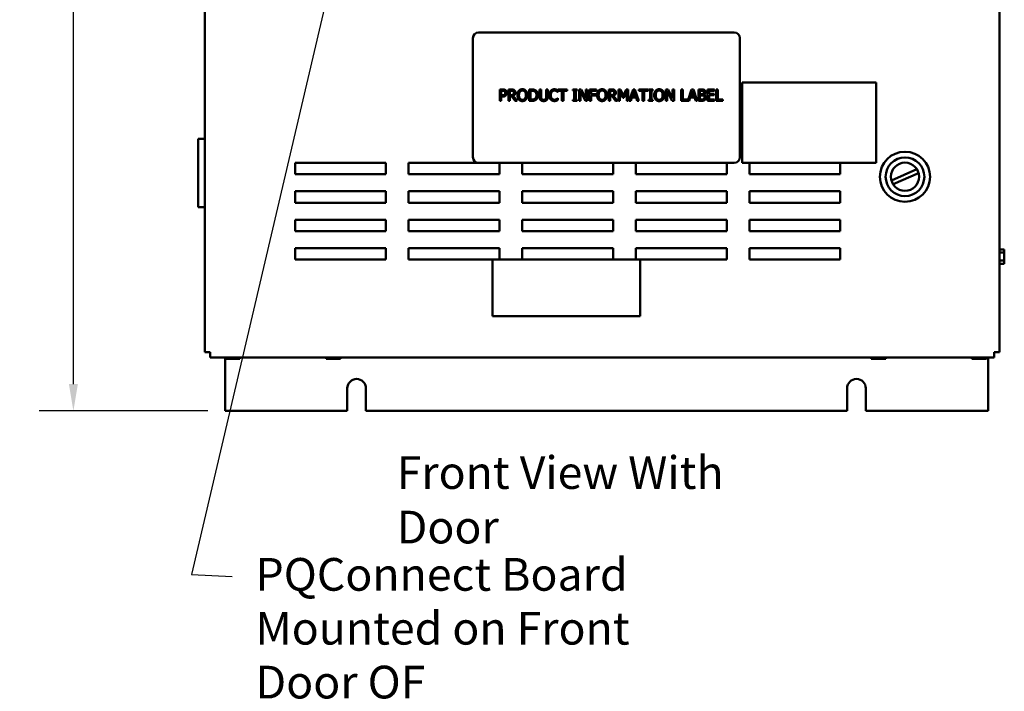
# Model space of a CAD drawing. Units: inches. Extents: x 2 to 86, y 1 to 67.
# Drawn here: x 39.7 to 54.2, y 23.1 to 33 of the extents above; entities that cross this region are included whole.
import ezdxf

# ---------------------------------------------------------------- set-up
doc = ezdxf.new("R2010")
doc.units = ezdxf.units.IN
doc.header["$LTSCALE"] = 4
doc.header["$MEASUREMENT"] = 0
for name, color, linetype, lineweight in [('Dimension (ANSI)', 7, 'Continuous', 25), ('Symbol (ANSI)', 7, 'Continuous', 25), ('Visible (ANSI)', 7, 'Continuous', 50)]:
    doc.layers.add(name, color=color, linetype=linetype, lineweight=lineweight)
doc.styles.add('Note Text (ANSI)', font='tahoma.ttf')
doc.dimstyles.new('Default (ANSI)', dxfattribs={"dimscale": 4, "dimtxt": 0.12, "dimasz": 0.098425, "dimexe": 0.125, "dimexo": 0.0625, "dimgap": 0.031496, "dimtad": 0, "dimtih": 1, "dimtoh": 1, "dimrnd": 1e-08, "dimzin": 0, "dimdsep": 46, "dimtxsty": 'Note Text (ANSI)', "dimcen": 0.09, "dimdle": 0.393701, "dimclrd": 256, "dimclre": 256, "dimclrt": 256, "dimadec": 0, "dimazin": 1, "dimtfac": 1, "dimtofl": 0, "dimtmove": 0, "dimatfit": 3, "dimfxl": 1, "dimtolj": 1, "dimtzin": 4, "dimlwd": -1, "dimlwe": -1, "dimarcsym": 0})
doc.dimstyles.new('Default (ANSI)$7', dxfattribs={"dimscale": 4, "dimtxt": 0.12, "dimasz": 0.098425, "dimexe": 0.125, "dimexo": 0.0625, "dimgap": 0.031496, "dimtad": 0, "dimtih": 1, "dimtoh": 1, "dimrnd": 1e-08, "dimzin": 0, "dimdsep": 46, "dimtxsty": 'Note Text (ANSI)', "dimcen": 0.09, "dimdle": 0.393701, "dimclrd": 256, "dimclre": 256, "dimclrt": 256, "dimadec": 0, "dimazin": 1, "dimtfac": 1, "dimtofl": 0, "dimtmove": 0, "dimatfit": 3, "dimfxl": 1, "dimtolj": 1, "dimtzin": 4, "dimlwd": -1, "dimlwe": -1, "dimarcsym": 0})

# ---------------------------------------------------------------- blocks, each defined once
blk = doc.blocks.new('*D9')
at = {"layer": 'Defpoints', "color": 0, "transparency": 16777216}
for p in [(44.008, 48.335), (40.516, 27.237), (42.741, 27.237)]:
    blk.add_point(p, dxfattribs=at)
at = {"layer": 'Dimension (ANSI)', "transparency": 16777216}
for p, q in [((43.758, 48.335), (40.016, 48.335)), ((40.516, 47.942), (40.516, 38.162)), ((40.516, 27.631), (40.516, 37.41)), ((42.491, 27.237), (40.016, 27.237))]:
    blk.add_line(p, q, dxfattribs=at)
for points in [[(40.451, 47.942), (40.582, 47.942), (40.516, 48.335)], [(40.451, 27.631), (40.582, 27.631), (40.516, 27.237)]]:
    blk.add_solid(points, dxfattribs=at)
at = {"layer": 'Dimension (ANSI)', "transparency": 16777216, "insert": (39.728, 38.036), "char_height": 0.48, "attachment_point": 1, "style": 'Note Text (ANSI)'}
blk.add_mtext('\\A1;31.65', dxfattribs=at)

msp = doc.modelspace()

# ---------------------------------------------------------------- linework, layer by layer
at = {"layer": 'Visible (ANSI)'}
for p, q in [((42.4449, 46.9141), (42.4449, 28.1008)), ((54.1049, 28.1008), (54.1049, 46.9141)), ((50.2109, 32.7941), (46.4609, 32.7941)), ((46.3776, 32.7108), (46.3776, 30.9608)), ((50.2943, 30.9608), (50.2943, 32.7108)), ((46.7712, 31.9555), (46.813, 31.9555)), ((46.7712, 31.7889), (46.7712, 31.9555)), ((46.8117, 31.9364), (46.7933, 31.9364)), ((46.7933, 31.9364), (46.7933, 31.8699)), ((46.8976, 31.9555), (46.9405, 31.9555)), ((46.8976, 31.7889), (46.8976, 31.9555)), ((46.9197, 31.9364), (46.9197, 31.8737)), ((46.9418, 31.9364), (46.9197, 31.9364)), ((47.202, 31.9555), (47.24, 31.9555)), ((47.202, 31.7889), (47.202, 31.9555)), ((47.2242, 31.9364), (47.2242, 31.8081)), ((47.2411, 31.9364), (47.2242, 31.9364)), ((47.3555, 31.9555), (47.3776, 31.9555)), ((47.3555, 31.8515), (47.3555, 31.9555)), ((47.3776, 31.9555), (47.3776, 31.8515)), ((47.4539, 31.9555), (47.4761, 31.9555)), ((47.4539, 31.851), (47.4539, 31.9555)), ((47.4761, 31.9555), (47.4761, 31.8515)), ((47.6248, 31.9445), (47.6248, 31.9177)), ((47.6284, 31.9555), (47.7624, 31.9555)), ((47.6284, 31.9358), (47.6284, 31.9555)), ((47.6843, 31.9358), (47.6284, 31.9358)), ((47.6843, 31.7889), (47.6843, 31.9358)), ((47.7065, 31.9358), (47.7065, 31.7889)), ((47.7624, 31.9358), (47.7065, 31.9358)), ((47.7624, 31.9555), (47.7624, 31.9358)), ((47.8444, 31.9385), (47.8444, 31.9555)), ((47.8444, 31.9555), (47.9089, 31.9555)), ((47.8656, 31.9385), (47.8444, 31.9385)), ((47.8656, 31.8059), (47.8656, 31.9385)), ((47.8877, 31.9385), (47.8877, 31.8059)), ((47.9089, 31.9385), (47.8877, 31.9385)), ((47.9089, 31.9555), (47.9089, 31.9385)), ((47.9364, 31.7889), (47.9364, 31.9555)), ((47.9364, 31.9555), (47.9678, 31.9555)), ((47.957, 31.9326), (47.957, 31.7889)), ((48.0308, 31.7889), (47.957, 31.9326)), ((47.9678, 31.9555), (48.035, 31.8236)), ((48.035, 31.9555), (48.0556, 31.9555)), ((48.035, 31.8236), (48.035, 31.9555)), ((48.0556, 31.9555), (48.0556, 31.7889)), ((48.0894, 31.9555), (48.1891, 31.9555)), ((48.0894, 31.7889), (48.0894, 31.9555)), ((48.1115, 31.9358), (48.1115, 31.8888)), ((48.1891, 31.9358), (48.1115, 31.9358)), ((48.1891, 31.9555), (48.1891, 31.9358)), ((48.3711, 31.9555), (48.4141, 31.9555)), ((48.3711, 31.7889), (48.3711, 31.9555)), ((48.3933, 31.9364), (48.3933, 31.8737)), ((48.4153, 31.9364), (48.3933, 31.9364)), ((48.5133, 31.9555), (48.5436, 31.9555)), ((48.5133, 31.7889), (48.5133, 31.9555)), ((48.534, 31.9325), (48.534, 31.7889)), ((48.5771, 31.8348), (48.534, 31.9325)), ((48.5436, 31.9555), (48.5852, 31.8628)), ((48.5852, 31.8628), (48.6254, 31.9555)), ((48.6341, 31.9325), (48.5906, 31.8348)), ((48.6254, 31.9555), (48.6562, 31.9555)), ((48.6341, 31.7889), (48.6341, 31.9325)), ((48.6562, 31.9555), (48.6562, 31.7889)), ((48.672, 31.7889), (48.7282, 31.9555)), ((48.7413, 31.9329), (48.7157, 31.8544)), ((48.7282, 31.9555), (48.7555, 31.9555)), ((48.7671, 31.8544), (48.7413, 31.9329)), ((48.7555, 31.9555), (48.8117, 31.7889)), ((48.8105, 31.9555), (48.9445, 31.9555)), ((48.8105, 31.9358), (48.8105, 31.9555)), ((48.8664, 31.9358), (48.8105, 31.9358)), ((48.8664, 31.7889), (48.8664, 31.9358)), ((48.8885, 31.9358), (48.8885, 31.7889)), ((48.9445, 31.9358), (48.8885, 31.9358)), ((48.9445, 31.9555), (48.9445, 31.9358)), ((48.9549, 31.9385), (48.9549, 31.9555)), ((48.9549, 31.9555), (49.0194, 31.9555)), ((48.9761, 31.9385), (48.9549, 31.9385)), ((48.9761, 31.8059), (48.9761, 31.9385)), ((48.9982, 31.9385), (48.9982, 31.8059)), ((49.0194, 31.9385), (48.9982, 31.9385)), ((49.0194, 31.9555), (49.0194, 31.9385)), ((49.2091, 31.7889), (49.2091, 31.9555)), ((49.2091, 31.9555), (49.2405, 31.9555)), ((49.2297, 31.9326), (49.2297, 31.7889)), ((49.3035, 31.7889), (49.2297, 31.9326)), ((49.2405, 31.9555), (49.3076, 31.8236)), ((49.3076, 31.9555), (49.3283, 31.9555)), ((49.3076, 31.8236), (49.3076, 31.9555)), ((49.3283, 31.9555), (49.3283, 31.7889)), ((49.4337, 31.9555), (49.4558, 31.9555)), ((49.4337, 31.7889), (49.4337, 31.9555)), ((49.4558, 31.9555), (49.4558, 31.8086)), ((49.5302, 31.7905), (49.5859, 31.9555)), ((49.599, 31.9329), (49.5733, 31.8544)), ((49.5859, 31.9555), (49.6132, 31.9555)), ((49.6248, 31.8544), (49.599, 31.9329)), ((49.6132, 31.9555), (49.6693, 31.7889)), ((49.6851, 31.9555), (49.7293, 31.9555)), ((49.6851, 31.7889), (49.6851, 31.9555)), ((49.7073, 31.9366), (49.7073, 31.8879)), ((49.7285, 31.9366), (49.7073, 31.9366)), ((49.8202, 31.9555), (49.9245, 31.9555)), ((49.8202, 31.7889), (49.8202, 31.9555)), ((49.8424, 31.9358), (49.8424, 31.8902)), ((49.9245, 31.9358), (49.8424, 31.9358)), ((49.9245, 31.9555), (49.9245, 31.9358)), ((49.9488, 31.9555), (49.9709, 31.9555)), ((49.9488, 31.7889), (49.9488, 31.9555)), ((49.9709, 31.9555), (49.9709, 31.8086)), ((50.3258, 32.0575), (50.3258, 30.8775)), ((52.2924, 32.0575), (50.3258, 32.0575)), ((52.2924, 30.8775), (52.2924, 32.0575)), ((46.7933, 31.7889), (46.7712, 31.7889)), ((46.7933, 31.8699), (46.8085, 31.8699)), ((46.7933, 31.851), (46.7933, 31.7889)), ((46.8121, 31.851), (46.7933, 31.851)), ((46.9197, 31.7889), (46.8976, 31.7889)), ((46.9197, 31.8737), (46.9392, 31.8737)), ((46.9197, 31.8552), (46.9197, 31.7889)), ((46.9451, 31.8552), (46.9197, 31.8552)), ((46.9978, 31.7889), (46.9451, 31.8552)), ((46.9673, 31.8614), (47.0266, 31.7889)), ((47.0266, 31.7889), (46.9978, 31.7889)), ((47.2404, 31.7889), (47.202, 31.7889)), ((47.2242, 31.8081), (47.2411, 31.8081)), ((47.6248, 31.9177), (47.623, 31.9177)), ((47.6232, 31.8267), (47.6248, 31.8267)), ((47.6248, 31.8267), (47.6248, 31.8002)), ((47.7065, 31.7889), (47.6843, 31.7889)), ((47.8444, 31.8059), (47.8656, 31.8059)), ((47.8444, 31.7889), (47.8444, 31.8059)), ((47.9089, 31.7889), (47.8444, 31.7889)), ((47.8877, 31.8059), (47.9089, 31.8059)), ((47.9089, 31.8059), (47.9089, 31.7889)), ((47.957, 31.7889), (47.9364, 31.7889)), ((48.0556, 31.7889), (48.0308, 31.7889)), ((48.1115, 31.7889), (48.0894, 31.7889)), ((48.1115, 31.8888), (48.1858, 31.8888)), ((48.1858, 31.8691), (48.1115, 31.8691)), ((48.1115, 31.8691), (48.1115, 31.7889)), ((48.1858, 31.8888), (48.1858, 31.8691)), ((48.3933, 31.7889), (48.3711, 31.7889)), ((48.3933, 31.8737), (48.4127, 31.8737)), ((48.3933, 31.8552), (48.3933, 31.7889)), ((48.4187, 31.8552), (48.3933, 31.8552)), ((48.4713, 31.7889), (48.4187, 31.8552)), ((48.4408, 31.8614), (48.5001, 31.7889)), ((48.5001, 31.7889), (48.4713, 31.7889)), ((48.534, 31.7889), (48.5133, 31.7889)), ((48.5906, 31.8348), (48.5771, 31.8348)), ((48.6562, 31.7889), (48.6341, 31.7889)), ((48.6945, 31.7889), (48.672, 31.7889)), ((48.7096, 31.8355), (48.6945, 31.7889)), ((48.7732, 31.8355), (48.7096, 31.8355)), ((48.7157, 31.8544), (48.7671, 31.8544)), ((48.7883, 31.7889), (48.7732, 31.8355)), ((48.8117, 31.7889), (48.7883, 31.7889)), ((48.8885, 31.7889), (48.8664, 31.7889)), ((48.9549, 31.8059), (48.9761, 31.8059)), ((48.9549, 31.7889), (48.9549, 31.8059)), ((49.0194, 31.7889), (48.9549, 31.7889)), ((48.9982, 31.8059), (49.0194, 31.8059)), ((49.0194, 31.8059), (49.0194, 31.7889)), ((49.2297, 31.7889), (49.2091, 31.7889)), ((49.3283, 31.7889), (49.3035, 31.7889)), ((49.5521, 31.7889), (49.4337, 31.7889)), ((49.4558, 31.8086), (49.5302, 31.8086)), ((49.5302, 31.8086), (49.5302, 31.7905)), ((49.5672, 31.8355), (49.5521, 31.7889)), ((49.6309, 31.8355), (49.5672, 31.8355)), ((49.5733, 31.8544), (49.6248, 31.8544)), ((49.646, 31.7889), (49.6309, 31.8355)), ((49.6693, 31.7889), (49.646, 31.7889)), ((49.733, 31.7889), (49.6851, 31.7889)), ((49.7073, 31.8879), (49.7324, 31.8879)), ((49.7324, 31.8694), (49.7073, 31.8694)), ((49.7073, 31.8694), (49.7073, 31.8078)), ((49.7073, 31.8078), (49.7253, 31.8078)), ((49.767, 31.8823), (49.767, 31.8815)), ((49.9245, 31.7889), (49.8202, 31.7889)), ((49.8424, 31.8902), (49.9189, 31.8902)), ((49.8424, 31.8705), (49.8424, 31.8086)), ((49.9189, 31.8705), (49.8424, 31.8705)), ((49.8424, 31.8086), (49.9245, 31.8086)), ((49.9189, 31.8902), (49.9189, 31.8705)), ((49.9245, 31.8086), (49.9245, 31.7889)), ((50.0454, 31.7889), (49.9488, 31.7889)), ((49.9709, 31.8086), (50.0454, 31.8086)), ((50.0454, 31.8086), (50.0454, 31.7889)), ((42.3449, 31.2288), (42.4449, 31.2288)), ((42.3449, 31.2288), (42.3449, 30.2288)), ((43.7676, 30.7108), (43.7676, 30.8775)), ((43.7676, 30.8775), (45.1009, 30.8775)), ((45.1009, 30.8775), (45.1009, 30.7108)), ((45.4343, 30.7108), (45.4343, 30.8775)), ((45.4343, 30.8775), (46.4609, 30.8775)), ((46.4609, 30.8775), (50.2109, 30.8775)), ((46.7676, 30.8775), (46.7676, 30.7108)), ((47.1009, 30.7108), (47.1009, 30.8775)), ((48.4343, 30.8775), (48.4343, 30.7108)), ((48.7676, 30.7108), (48.7676, 30.8775)), ((50.1009, 30.8775), (50.1009, 30.7108)), ((50.3258, 30.8775), (52.2924, 30.8775)), ((50.4343, 30.7108), (50.4343, 30.8775)), ((51.7676, 30.8775), (51.7676, 30.7108)), ((52.5173, 30.622), (52.8923, 30.7846)), ((45.1009, 30.7108), (43.7676, 30.7108)), ((46.7676, 30.7108), (45.4343, 30.7108)), ((48.4343, 30.7108), (47.1009, 30.7108)), ((50.1009, 30.7108), (48.7676, 30.7108)), ((51.7676, 30.7108), (50.4343, 30.7108)), ((52.9169, 30.7277), (52.542, 30.5651)), ((43.7676, 30.2941), (43.7676, 30.4608)), ((43.7676, 30.4608), (45.1009, 30.4608)), ((45.1009, 30.4608), (45.1009, 30.2941)), ((45.4343, 30.4608), (46.7676, 30.4608)), ((45.4343, 30.2941), (45.4343, 30.4608)), ((46.7676, 30.4608), (46.7676, 30.2941)), ((47.1009, 30.4608), (48.4343, 30.4608)), ((47.1009, 30.2941), (47.1009, 30.4608)), ((48.4343, 30.4608), (48.4343, 30.2941)), ((48.7676, 30.4608), (50.1009, 30.4608)), ((48.7676, 30.2941), (48.7676, 30.4608)), ((50.1009, 30.4608), (50.1009, 30.2941)), ((50.4343, 30.4608), (51.7676, 30.4608)), ((50.4343, 30.2941), (50.4343, 30.4608)), ((51.7676, 30.4608), (51.7676, 30.2941)), ((42.4449, 30.2288), (42.3449, 30.2288)), ((45.1009, 30.2941), (43.7676, 30.2941)), ((46.7676, 30.2941), (45.4343, 30.2941)), ((48.4343, 30.2941), (47.1009, 30.2941)), ((50.1009, 30.2941), (48.7676, 30.2941)), ((51.7676, 30.2941), (50.4343, 30.2941)), ((43.7676, 29.8775), (43.7676, 30.0441)), ((43.7676, 30.0441), (45.1009, 30.0441)), ((45.1009, 30.0441), (45.1009, 29.8775)), ((45.4343, 29.8775), (45.4343, 30.0441)), ((45.4343, 30.0441), (46.7676, 30.0441)), ((46.7676, 30.0441), (46.7676, 29.8775)), ((47.1009, 29.8775), (47.1009, 30.0441)), ((47.1009, 30.0441), (48.4343, 30.0441)), ((48.4343, 30.0441), (48.4343, 29.8775)), ((48.7676, 29.8775), (48.7676, 30.0441)), ((48.7676, 30.0441), (50.1009, 30.0441)), ((50.1009, 30.0441), (50.1009, 29.8775)), ((50.4343, 29.8775), (50.4343, 30.0441)), ((50.4343, 30.0441), (51.7676, 30.0441)), ((51.7676, 30.0441), (51.7676, 29.8775)), ((45.1009, 29.8775), (43.7676, 29.8775)), ((46.7676, 29.8775), (45.4343, 29.8775)), ((48.4343, 29.8775), (47.1009, 29.8775)), ((50.1009, 29.8775), (48.7676, 29.8775)), ((51.7676, 29.8775), (50.4343, 29.8775)), ((43.7676, 29.4608), (43.7676, 29.6275)), ((43.7676, 29.6275), (45.1009, 29.6275)), ((45.1009, 29.6275), (45.1009, 29.4608)), ((45.4343, 29.4608), (45.4343, 29.6275)), ((45.4343, 29.6275), (46.7676, 29.6275)), ((46.7676, 29.6275), (46.7676, 29.4608)), ((47.1009, 29.4608), (47.1009, 29.6275)), ((47.1009, 29.6275), (48.4343, 29.6275)), ((48.4343, 29.6275), (48.4343, 29.4608)), ((48.7676, 29.4608), (48.7676, 29.6275)), ((48.7676, 29.6275), (50.1009, 29.6275)), ((50.1009, 29.6275), (50.1009, 29.4608)), ((50.4343, 29.4608), (50.4343, 29.6275)), ((50.4343, 29.6275), (51.7676, 29.6275)), ((51.7676, 29.6275), (51.7676, 29.4608)), ((54.1049, 29.6209), (54.1141, 29.6209)), ((54.1141, 29.6094), (54.1141, 29.6209)), ((54.1049, 29.5624), (54.1741, 29.5624)), ((54.1741, 29.6094), (54.1141, 29.6094)), ((54.1741, 29.6022), (54.1741, 29.6094)), ((54.1741, 29.5624), (54.1741, 29.5811)), ((54.1741, 29.5249), (54.1741, 29.5624)), ((54.1741, 29.4452), (54.1741, 29.4826)), ((45.1009, 29.4608), (43.7676, 29.4608)), ((46.6663, 29.4608), (45.4343, 29.4608)), ((46.6663, 29.4608), (46.6663, 28.6275)), ((48.8329, 29.4608), (46.6663, 29.4608)), ((50.1009, 29.4608), (48.8329, 29.4608)), ((48.8329, 28.6275), (48.8329, 29.4608)), ((51.7676, 29.4608), (50.4343, 29.4608)), ((54.1049, 29.4452), (54.1741, 29.4452)), ((54.1049, 29.3864), (54.1141, 29.3864)), ((54.1141, 29.398), (54.1741, 29.398)), ((54.1141, 29.3864), (54.1141, 29.398)), ((54.1741, 29.3979), (54.1141, 29.3979)), ((54.1741, 29.4264), (54.1741, 29.4452)), ((54.1741, 29.398), (54.1741, 29.4052)), ((54.1741, 29.398), (54.1741, 29.3979)), ((46.6663, 28.6275), (48.8329, 28.6275)), ((42.5249, 28.1008), (42.4449, 28.1008)), ((42.5249, 28.0208), (42.5249, 28.1008)), ((54.0249, 28.1008), (54.0249, 28.0208)), ((54.1049, 28.1008), (54.0249, 28.1008)), ((42.5249, 28.0208), (54.0249, 28.0208)), ((42.741, 28.0208), (42.741, 27.237)), ((42.7464, 28.0208), (42.7464, 28.0001)), ((42.7464, 28.0001), (42.7464, 28.0208)), ((42.7464, 28.0001), (42.7464, 28.0001)), ((42.7464, 28.0001), (42.7536, 28.0001)), ((42.7748, 28.0001), (42.7936, 28.0001)), ((42.7936, 28.0208), (42.7936, 28.0001)), ((42.7936, 28.0001), (42.8311, 28.0001)), ((42.8734, 28.0001), (42.9109, 28.0001)), ((42.9109, 28.0208), (42.9109, 28.0001)), ((42.9109, 28.0001), (42.9296, 28.0001)), ((42.9507, 28.0001), (42.9579, 28.0001)), ((42.9579, 28.0001), (42.9579, 28.0208)), ((44.2224, 28.0208), (44.2224, 28.0001)), ((44.2224, 28.0001), (44.2224, 28.0208)), ((44.2224, 28.0001), (44.2224, 28.0001)), ((44.2224, 28.0001), (44.2296, 28.0001)), ((44.2508, 28.0001), (44.2696, 28.0001)), ((44.2696, 28.0208), (44.2696, 28.0001)), ((44.2696, 28.0001), (44.3071, 28.0001)), ((44.3494, 28.0001), (44.3869, 28.0001)), ((44.3869, 28.0208), (44.3869, 28.0001)), ((44.3869, 28.0001), (44.4056, 28.0001)), ((44.4267, 28.0001), (44.4339, 28.0001)), ((44.4339, 28.0001), (44.4339, 28.0208)), ((52.2224, 28.0208), (52.2224, 28.0001)), ((52.2224, 28.0001), (52.2224, 28.0208)), ((52.2224, 28.0001), (52.2224, 28.0001)), ((52.2224, 28.0001), (52.2296, 28.0001)), ((52.2508, 28.0001), (52.2696, 28.0001)), ((52.2696, 28.0208), (52.2696, 28.0001)), ((52.2696, 28.0001), (52.3071, 28.0001)), ((52.3494, 28.0001), (52.3869, 28.0001)), ((52.3869, 28.0208), (52.3869, 28.0001)), ((52.3869, 28.0001), (52.4056, 28.0001)), ((52.4267, 28.0001), (52.4339, 28.0001)), ((52.4339, 28.0001), (52.4339, 28.0208)), ((53.699, 28.0001), (53.699, 28.0208)), ((53.6991, 28.0001), (53.699, 28.0001)), ((53.6991, 28.0208), (53.6991, 28.0001)), ((53.6991, 28.0001), (53.7063, 28.0001)), ((53.7275, 28.0001), (53.7463, 28.0001)), ((53.7463, 28.0208), (53.7463, 28.0001)), ((53.7463, 28.0001), (53.7838, 28.0001)), ((53.8261, 28.0001), (53.8636, 28.0001)), ((53.8636, 28.0208), (53.8636, 28.0001)), ((53.8636, 28.0001), (53.8823, 28.0001)), ((53.9034, 28.0001), (53.9105, 28.0001)), ((53.9105, 28.0001), (53.9105, 28.0208)), ((53.9357, 28.0208), (53.9357, 27.237)), ((44.535, 27.237), (44.535, 27.5703)), ((44.8083, 27.5703), (44.8083, 27.237)), ((51.8683, 27.237), (51.8683, 27.5703)), ((52.1417, 27.5703), (52.1417, 27.237)), ((42.741, 27.237), (44.535, 27.237)), ((44.8083, 27.237), (51.8683, 27.237)), ((52.1417, 27.237), (53.9357, 27.237))]:
    msp.add_line(p, q, dxfattribs=at)
for radius in [0.3673, 0.284, 0.2067]:
    msp.add_circle((52.7171, 30.6749), radius, dxfattribs=at)
for centre, radius, start, end in [((46.4609, 32.7108), 0.0833, 90, 180), ((50.2109, 32.7108), 0.0833, 0, 90), ((46.4609, 30.9608), 0.0833, 180, 270), ((50.2109, 30.9608), 0.0833, 270, 0), ((44.6717, 27.5703), 0.1367, 0, 180), ((52.005, 27.5703), 0.1367, 0, 180)]:
    msp.add_arc(centre, radius, start, end, dxfattribs=at)
for points in [[(46.8414, 31.93), (46.8361, 31.9335), (46.8221, 31.9364), (46.8117, 31.9364)], [(46.813, 31.9555), (46.8279, 31.9555), (46.8487, 31.9507), (46.8567, 31.9451)], [(46.8534, 31.9046), (46.8534, 31.9133), (46.8475, 31.926), (46.8414, 31.93)], [(46.8567, 31.9451), (46.866, 31.9388), (46.8765, 31.9192), (46.8765, 31.9053)], [(46.9405, 31.9555), (46.9549, 31.9555), (46.9742, 31.9524), (46.983, 31.9468)], [(46.9682, 31.9307), (46.9635, 31.9338), (46.9509, 31.9364), (46.9418, 31.9364)], [(46.9788, 31.9085), (46.9788, 31.9158), (46.9736, 31.927), (46.9682, 31.9307)], [(46.983, 31.9468), (46.9917, 31.9411), (47.0019, 31.9234), (47.0019, 31.9103)], [(47.0304, 31.8722), (47.0304, 31.8931), (47.0408, 31.925), (47.0504, 31.9365)], [(47.0504, 31.9365), (47.0601, 31.9476), (47.0872, 31.9591), (47.104, 31.9591)], [(47.1041, 31.9399), (47.0921, 31.9399), (47.074, 31.9315), (47.0671, 31.9226)], [(47.104, 31.9591), (47.121, 31.9591), (47.1483, 31.9472), (47.1577, 31.9365)], [(47.141, 31.9226), (47.1344, 31.9312), (47.1157, 31.9399), (47.1041, 31.9399)], [(47.1577, 31.9365), (47.1672, 31.9254), (47.1777, 31.893), (47.1777, 31.8722)], [(47.24, 31.9555), (47.2635, 31.9555), (47.2902, 31.9485), (47.2997, 31.9423)], [(47.2851, 31.9264), (47.2762, 31.9316), (47.2561, 31.9364), (47.2411, 31.9364)], [(47.3103, 31.8723), (47.3103, 31.8915), (47.2977, 31.9187), (47.2851, 31.9264)], [(47.2997, 31.9423), (47.3158, 31.9316), (47.3334, 31.8964), (47.3334, 31.8721)], [(47.4984, 31.8721), (47.4984, 31.893), (47.509, 31.9241), (47.5192, 31.9356)], [(47.5192, 31.9356), (47.5291, 31.9468), (47.5564, 31.9585), (47.5733, 31.9585)], [(47.5732, 31.9396), (47.5625, 31.9396), (47.5435, 31.9308), (47.5363, 31.9225)], [(47.6042, 31.9316), (47.5979, 31.9352), (47.5829, 31.9396), (47.5732, 31.9396)], [(47.5733, 31.9585), (47.5817, 31.9585), (47.5964, 31.9561), (47.6026, 31.9542)], [(47.6026, 31.9542), (47.608, 31.9524), (47.6192, 31.9474), (47.6248, 31.9445)], [(47.623, 31.9177), (47.62, 31.9204), (47.6109, 31.928), (47.6042, 31.9316)], [(48.1995, 31.8722), (48.1995, 31.8931), (48.2099, 31.925), (48.2195, 31.9365)], [(48.2195, 31.9365), (48.2292, 31.9476), (48.2563, 31.9591), (48.2731, 31.9591)], [(48.2732, 31.9399), (48.2612, 31.9399), (48.2431, 31.9315), (48.2362, 31.9226)], [(48.2731, 31.9591), (48.2901, 31.9591), (48.3174, 31.9472), (48.3268, 31.9365)], [(48.3101, 31.9226), (48.3035, 31.9312), (48.2848, 31.9399), (48.2732, 31.9399)], [(48.3268, 31.9365), (48.3363, 31.9254), (48.3468, 31.893), (48.3468, 31.8722)], [(48.4141, 31.9555), (48.4284, 31.9555), (48.4477, 31.9524), (48.4565, 31.9468)], [(48.4418, 31.9307), (48.437, 31.9338), (48.4245, 31.9364), (48.4153, 31.9364)], [(48.4523, 31.9085), (48.4523, 31.9158), (48.4472, 31.927), (48.4418, 31.9307)], [(48.4565, 31.9468), (48.4653, 31.9411), (48.4754, 31.9234), (48.4754, 31.9103)], [(49.0374, 31.8722), (49.0374, 31.8931), (49.0478, 31.925), (49.0574, 31.9365)], [(49.0574, 31.9365), (49.0671, 31.9476), (49.0942, 31.9591), (49.111, 31.9591)], [(49.1111, 31.9399), (49.0991, 31.9399), (49.081, 31.9315), (49.0741, 31.9226)], [(49.111, 31.9591), (49.128, 31.9591), (49.1553, 31.9472), (49.1648, 31.9365)], [(49.148, 31.9226), (49.1414, 31.9312), (49.1227, 31.9399), (49.1111, 31.9399)], [(49.1648, 31.9365), (49.1742, 31.9254), (49.1847, 31.893), (49.1847, 31.8722)], [(49.7588, 31.9323), (49.7534, 31.9353), (49.7403, 31.9366), (49.7285, 31.9366)], [(49.7293, 31.9555), (49.7471, 31.9555), (49.765, 31.9532), (49.7731, 31.9488)], [(49.7673, 31.9149), (49.7673, 31.9208), (49.7632, 31.9297), (49.7588, 31.9323)], [(49.7731, 31.9488), (49.7821, 31.9441), (49.7904, 31.9285), (49.7904, 31.918)], [(46.8085, 31.8699), (46.822, 31.8699), (46.8386, 31.8742), (46.844, 31.8799)], [(46.8619, 31.8683), (46.8533, 31.8598), (46.8299, 31.851), (46.8121, 31.851)], [(46.844, 31.8799), (46.849, 31.8849), (46.8534, 31.8967), (46.8534, 31.9046)], [(46.8765, 31.9053), (46.8765, 31.8945), (46.8688, 31.875), (46.8619, 31.8683)], [(46.9392, 31.8737), (46.9488, 31.8737), (46.964, 31.8771), (46.9693, 31.8823)], [(47.0019, 31.9103), (47.0019, 31.8921), (46.9832, 31.8674), (46.9673, 31.8614)], [(46.9693, 31.8823), (46.9742, 31.8869), (46.9788, 31.8999), (46.9788, 31.9085)], [(47.0502, 31.8081), (47.0406, 31.8191), (47.0304, 31.8517), (47.0304, 31.8722)], [(47.104, 31.7854), (47.0871, 31.7854), (47.0601, 31.7968), (47.0502, 31.8081)], [(47.0671, 31.9226), (47.0605, 31.9141), (47.0535, 31.8884), (47.0535, 31.8722)], [(47.0535, 31.8722), (47.0535, 31.8394), (47.081, 31.8045), (47.1041, 31.8045)], [(47.1577, 31.8081), (47.1475, 31.7964), (47.1203, 31.7854), (47.104, 31.7854)], [(47.1041, 31.8045), (47.1272, 31.8045), (47.1546, 31.8394), (47.1546, 31.8722)], [(47.1546, 31.8722), (47.1546, 31.8887), (47.1475, 31.9142), (47.141, 31.9226)], [(47.1777, 31.8722), (47.1777, 31.852), (47.1675, 31.8191), (47.1577, 31.8081)], [(47.2994, 31.8023), (47.2867, 31.7943), (47.2606, 31.7889), (47.2404, 31.7889)], [(47.2411, 31.8081), (47.2558, 31.8081), (47.2781, 31.8128), (47.2871, 31.8191)], [(47.2871, 31.8191), (47.2987, 31.827), (47.3103, 31.8529), (47.3103, 31.8723)], [(47.3334, 31.8721), (47.3334, 31.8493), (47.3149, 31.8125), (47.2994, 31.8023)], [(47.3714, 31.8008), (47.3626, 31.8094), (47.3555, 31.8337), (47.3555, 31.8515)], [(47.4157, 31.7854), (47.401, 31.7854), (47.3791, 31.7931), (47.3714, 31.8008)], [(47.3776, 31.8515), (47.3776, 31.8399), (47.3806, 31.8243), (47.3848, 31.8179)], [(47.3848, 31.8179), (47.3892, 31.8112), (47.4046, 31.8043), (47.4157, 31.8043)], [(47.4157, 31.8043), (47.4261, 31.8043), (47.4423, 31.8112), (47.4468, 31.8179)], [(47.4601, 31.8008), (47.4522, 31.7929), (47.4311, 31.7854), (47.4157, 31.7854)], [(47.4468, 31.8179), (47.4509, 31.8243), (47.4539, 31.8398), (47.4539, 31.851)], [(47.4761, 31.8515), (47.4761, 31.8341), (47.469, 31.8093), (47.4601, 31.8008)], [(47.5193, 31.8078), (47.5093, 31.8186), (47.4984, 31.851), (47.4984, 31.8721)], [(47.5729, 31.7859), (47.5567, 31.7859), (47.5293, 31.7968), (47.5193, 31.8078)], [(47.5363, 31.9225), (47.5293, 31.9139), (47.5214, 31.8882), (47.5214, 31.8721)], [(47.5214, 31.8721), (47.5214, 31.8549), (47.5297, 31.8302), (47.5368, 31.8217)], [(47.5368, 31.8217), (47.5439, 31.8135), (47.5626, 31.8051), (47.5732, 31.8051)], [(47.6026, 31.7908), (47.5953, 31.7883), (47.5829, 31.7859), (47.5729, 31.7859)], [(47.5732, 31.8051), (47.5828, 31.8051), (47.5991, 31.8098), (47.6055, 31.8133)], [(47.6248, 31.8002), (47.6192, 31.7977), (47.6095, 31.7929), (47.6026, 31.7908)], [(47.6055, 31.8133), (47.6115, 31.8168), (47.6206, 31.8241), (47.6232, 31.8267)], [(48.2193, 31.8081), (48.2097, 31.8191), (48.1995, 31.8517), (48.1995, 31.8722)], [(48.2731, 31.7854), (48.2562, 31.7854), (48.2292, 31.7968), (48.2193, 31.8081)], [(48.2362, 31.9226), (48.2296, 31.9141), (48.2226, 31.8884), (48.2226, 31.8722)], [(48.2226, 31.8722), (48.2226, 31.8394), (48.2501, 31.8045), (48.2732, 31.8045)], [(48.3268, 31.8081), (48.3166, 31.7964), (48.2894, 31.7854), (48.2731, 31.7854)], [(48.2732, 31.8045), (48.2963, 31.8045), (48.3237, 31.8394), (48.3237, 31.8722)], [(48.3237, 31.8722), (48.3237, 31.8887), (48.3166, 31.9142), (48.3101, 31.9226)], [(48.3468, 31.8722), (48.3468, 31.852), (48.3365, 31.8191), (48.3268, 31.8081)], [(48.4127, 31.8737), (48.4223, 31.8737), (48.4376, 31.8771), (48.4428, 31.8823)], [(48.4754, 31.9103), (48.4754, 31.8921), (48.4568, 31.8674), (48.4408, 31.8614)], [(48.4428, 31.8823), (48.4477, 31.8869), (48.4523, 31.8999), (48.4523, 31.9085)], [(49.0572, 31.8081), (49.0477, 31.8191), (49.0374, 31.8517), (49.0374, 31.8722)], [(49.111, 31.7854), (49.0941, 31.7854), (49.0671, 31.7968), (49.0572, 31.8081)], [(49.0741, 31.9226), (49.0675, 31.9141), (49.0605, 31.8884), (49.0605, 31.8722)], [(49.0605, 31.8722), (49.0605, 31.8394), (49.088, 31.8045), (49.1111, 31.8045)], [(49.1648, 31.8081), (49.1545, 31.7964), (49.1273, 31.7854), (49.111, 31.7854)], [(49.1111, 31.8045), (49.1342, 31.8045), (49.1616, 31.8394), (49.1616, 31.8722)], [(49.1616, 31.8722), (49.1616, 31.8887), (49.1545, 31.9142), (49.148, 31.9226)], [(49.1847, 31.8722), (49.1847, 31.852), (49.1745, 31.8191), (49.1648, 31.8081)], [(49.7253, 31.8078), (49.7398, 31.8078), (49.7566, 31.8105), (49.7631, 31.8148)], [(49.7324, 31.8879), (49.7428, 31.8879), (49.7527, 31.89), (49.7579, 31.8934)], [(49.7616, 31.8651), (49.7563, 31.8678), (49.7439, 31.8694), (49.7324, 31.8694)], [(49.7809, 31.8024), (49.7714, 31.7951), (49.75, 31.7889), (49.733, 31.7889)], [(49.7579, 31.8934), (49.7631, 31.8967), (49.7673, 31.9071), (49.7673, 31.9149)], [(49.7751, 31.8391), (49.7751, 31.8486), (49.7697, 31.8607), (49.7616, 31.8651)], [(49.7631, 31.8148), (49.7693, 31.8193), (49.7751, 31.8303), (49.7751, 31.8391)], [(49.7904, 31.918), (49.7904, 31.9062), (49.7779, 31.8876), (49.767, 31.8823)], [(49.767, 31.8815), (49.7818, 31.8775), (49.7982, 31.856), (49.7982, 31.8401)], [(49.7982, 31.8401), (49.7982, 31.8276), (49.7887, 31.8086), (49.7809, 31.8024)]]:
    msp.add_open_spline(points, degree=2, dxfattribs=at)
for points, knots in [([(54.1741, 29.6022), (54.1741, 29.6013), (54.1741, 29.6001), (54.1739, 29.5968), (54.1738, 29.594), (54.1738, 29.5917), (54.1738, 29.5894), (54.1739, 29.5866), (54.1741, 29.5833), (54.1741, 29.5821), (54.1741, 29.5811)], [0.58400839, 0.58400839, 0.58400839, 0.58400839, 0.60665912, 0.60665912, 0.65957635, 0.65957635, 0.65957635, 0.71249359, 0.71249359, 0.73514432, 0.73514432, 0.73514432, 0.73514432]), ([(54.1738, 29.5916), (54.1738, 29.5939), (54.1739, 29.5967), (54.1741, 29.6), (54.1741, 29.6012), (54.1741, 29.6022)], [0.660038759, 0.660038759, 0.660038759, 0.660038759, 0.712493587, 0.712493587, 0.735144323, 0.735144323, 0.735144323, 0.735144323]), ([(54.1741, 29.5249), (54.1741, 29.523), (54.1741, 29.5206), (54.1739, 29.514), (54.1738, 29.5084), (54.1738, 29.5038), (54.1738, 29.4992), (54.1739, 29.4936), (54.1741, 29.487), (54.1741, 29.4846), (54.1741, 29.4826)], [0.58400839, 0.58400839, 0.58400839, 0.58400839, 0.60665912, 0.60665912, 0.65957635, 0.65957635, 0.65957635, 0.71249359, 0.71249359, 0.73514432, 0.73514432, 0.73514432, 0.73514432]), ([(54.1738, 29.5037), (54.1738, 29.5083), (54.1739, 29.5138), (54.1741, 29.5203), (54.1741, 29.5227), (54.1741, 29.5247)], [0.660038759, 0.660038759, 0.660038759, 0.660038759, 0.712493587, 0.712493587, 0.735144323, 0.735144323, 0.735144323, 0.735144323]), ([(54.1741, 29.4264), (54.1741, 29.4254), (54.1741, 29.4242), (54.1739, 29.4209), (54.1738, 29.4181), (54.1738, 29.4158), (54.1738, 29.4135), (54.1739, 29.4107), (54.1741, 29.4074), (54.1741, 29.4062), (54.1741, 29.4052)], [0.58400839, 0.58400839, 0.58400839, 0.58400839, 0.60665912, 0.60665912, 0.65957635, 0.65957635, 0.65957635, 0.71249359, 0.71249359, 0.73514432, 0.73514432, 0.73514432, 0.73514432]), ([(54.1738, 29.4157), (54.1738, 29.418), (54.1739, 29.4207), (54.1741, 29.424), (54.1741, 29.4252), (54.1741, 29.4262)], [0.660038759, 0.660038759, 0.660038759, 0.660038759, 0.712493587, 0.712493587, 0.735144323, 0.735144323, 0.735144323, 0.735144323]), ([(42.7748, 28.0001), (42.7738, 28.0001), (42.7726, 28.0001), (42.7693, 28.0003), (42.7665, 28.0004), (42.7642, 28.0004), (42.7619, 28.0004), (42.7591, 28.0003), (42.7558, 28.0001), (42.7546, 28.0001), (42.7536, 28.0001)], [0.58400839, 0.58400839, 0.58400839, 0.58400839, 0.60665912, 0.60665912, 0.65957635, 0.65957635, 0.65957635, 0.71249359, 0.71249359, 0.73514432, 0.73514432, 0.73514432, 0.73514432]), ([(42.7642, 28.0004), (42.7665, 28.0004), (42.7692, 28.0003), (42.7725, 28.0001), (42.7737, 28.0001), (42.7747, 28.0001)], [0.660038759, 0.660038759, 0.660038759, 0.660038759, 0.712493587, 0.712493587, 0.735144323, 0.735144323, 0.735144323, 0.735144323]), ([(42.8734, 28.0001), (42.8714, 28.0001), (42.869, 28.0001), (42.8624, 28.0003), (42.8569, 28.0004), (42.8522, 28.0004), (42.8476, 28.0004), (42.8421, 28.0003), (42.8355, 28.0001), (42.8331, 28.0001), (42.8311, 28.0001)], [0.58400839, 0.58400839, 0.58400839, 0.58400839, 0.60665912, 0.60665912, 0.65957635, 0.65957635, 0.65957635, 0.71249359, 0.71249359, 0.73514432, 0.73514432, 0.73514432, 0.73514432]), ([(42.8521, 28.0004), (42.8567, 28.0004), (42.8622, 28.0003), (42.8688, 28.0001), (42.8712, 28.0001), (42.8732, 28.0001)], [0.660038759, 0.660038759, 0.660038759, 0.660038759, 0.712493587, 0.712493587, 0.735144323, 0.735144323, 0.735144323, 0.735144323]), ([(42.9507, 28.0001), (42.9497, 28.0001), (42.9485, 28.0001), (42.9452, 28.0003), (42.9425, 28.0004), (42.9401, 28.0004), (42.9378, 28.0004), (42.9351, 28.0003), (42.9318, 28.0001), (42.9306, 28.0001), (42.9296, 28.0001)], [0.58400839, 0.58400839, 0.58400839, 0.58400839, 0.60665912, 0.60665912, 0.65957635, 0.65957635, 0.65957635, 0.71249359, 0.71249359, 0.73514432, 0.73514432, 0.73514432, 0.73514432]), ([(42.9401, 28.0004), (42.9424, 28.0004), (42.9451, 28.0003), (42.9484, 28.0001), (42.9496, 28.0001), (42.9506, 28.0001)], [0.660038759, 0.660038759, 0.660038759, 0.660038759, 0.712493587, 0.712493587, 0.735144323, 0.735144323, 0.735144323, 0.735144323]), ([(44.2508, 28.0001), (44.2498, 28.0001), (44.2486, 28.0001), (44.2453, 28.0003), (44.2425, 28.0004), (44.2402, 28.0004), (44.2379, 28.0004), (44.2351, 28.0003), (44.2318, 28.0001), (44.2306, 28.0001), (44.2296, 28.0001)], [0.58400839, 0.58400839, 0.58400839, 0.58400839, 0.60665912, 0.60665912, 0.65957635, 0.65957635, 0.65957635, 0.71249359, 0.71249359, 0.73514432, 0.73514432, 0.73514432, 0.73514432]), ([(44.2402, 28.0004), (44.2425, 28.0004), (44.2452, 28.0003), (44.2485, 28.0001), (44.2497, 28.0001), (44.2507, 28.0001)], [0.660038759, 0.660038759, 0.660038759, 0.660038759, 0.712493587, 0.712493587, 0.735144323, 0.735144323, 0.735144323, 0.735144323]), ([(44.3494, 28.0001), (44.3474, 28.0001), (44.345, 28.0001), (44.3384, 28.0003), (44.3329, 28.0004), (44.3282, 28.0004), (44.3236, 28.0004), (44.3181, 28.0003), (44.3115, 28.0001), (44.3091, 28.0001), (44.3071, 28.0001)], [0.58400839, 0.58400839, 0.58400839, 0.58400839, 0.60665912, 0.60665912, 0.65957635, 0.65957635, 0.65957635, 0.71249359, 0.71249359, 0.73514432, 0.73514432, 0.73514432, 0.73514432]), ([(44.3281, 28.0004), (44.3327, 28.0004), (44.3382, 28.0003), (44.3448, 28.0001), (44.3472, 28.0001), (44.3492, 28.0001)], [0.660038759, 0.660038759, 0.660038759, 0.660038759, 0.712493587, 0.712493587, 0.735144323, 0.735144323, 0.735144323, 0.735144323]), ([(44.4267, 28.0001), (44.4257, 28.0001), (44.4245, 28.0001), (44.4212, 28.0003), (44.4185, 28.0004), (44.4161, 28.0004), (44.4138, 28.0004), (44.4111, 28.0003), (44.4078, 28.0001), (44.4066, 28.0001), (44.4056, 28.0001)], [0.58400839, 0.58400839, 0.58400839, 0.58400839, 0.60665912, 0.60665912, 0.65957635, 0.65957635, 0.65957635, 0.71249359, 0.71249359, 0.73514432, 0.73514432, 0.73514432, 0.73514432]), ([(44.4161, 28.0004), (44.4184, 28.0004), (44.4211, 28.0003), (44.4244, 28.0001), (44.4256, 28.0001), (44.4266, 28.0001)], [0.660038759, 0.660038759, 0.660038759, 0.660038759, 0.712493587, 0.712493587, 0.735144323, 0.735144323, 0.735144323, 0.735144323]), ([(52.2508, 28.0001), (52.2498, 28.0001), (52.2486, 28.0001), (52.2453, 28.0003), (52.2425, 28.0004), (52.2402, 28.0004), (52.2379, 28.0004), (52.2351, 28.0003), (52.2318, 28.0001), (52.2306, 28.0001), (52.2296, 28.0001)], [0.58400839, 0.58400839, 0.58400839, 0.58400839, 0.60665912, 0.60665912, 0.65957635, 0.65957635, 0.65957635, 0.71249359, 0.71249359, 0.73514432, 0.73514432, 0.73514432, 0.73514432]), ([(52.2402, 28.0004), (52.2425, 28.0004), (52.2452, 28.0003), (52.2485, 28.0001), (52.2497, 28.0001), (52.2507, 28.0001)], [0.660038759, 0.660038759, 0.660038759, 0.660038759, 0.712493587, 0.712493587, 0.735144323, 0.735144323, 0.735144323, 0.735144323]), ([(52.3494, 28.0001), (52.3474, 28.0001), (52.345, 28.0001), (52.3384, 28.0003), (52.3329, 28.0004), (52.3282, 28.0004), (52.3236, 28.0004), (52.3181, 28.0003), (52.3115, 28.0001), (52.3091, 28.0001), (52.3071, 28.0001)], [0.58400839, 0.58400839, 0.58400839, 0.58400839, 0.60665912, 0.60665912, 0.65957635, 0.65957635, 0.65957635, 0.71249359, 0.71249359, 0.73514432, 0.73514432, 0.73514432, 0.73514432]), ([(52.3281, 28.0004), (52.3327, 28.0004), (52.3382, 28.0003), (52.3448, 28.0001), (52.3472, 28.0001), (52.3492, 28.0001)], [0.660038759, 0.660038759, 0.660038759, 0.660038759, 0.712493587, 0.712493587, 0.735144323, 0.735144323, 0.735144323, 0.735144323]), ([(52.4267, 28.0001), (52.4257, 28.0001), (52.4245, 28.0001), (52.4212, 28.0003), (52.4185, 28.0004), (52.4161, 28.0004), (52.4138, 28.0004), (52.4111, 28.0003), (52.4078, 28.0001), (52.4066, 28.0001), (52.4056, 28.0001)], [0.58400839, 0.58400839, 0.58400839, 0.58400839, 0.60665912, 0.60665912, 0.65957635, 0.65957635, 0.65957635, 0.71249359, 0.71249359, 0.73514432, 0.73514432, 0.73514432, 0.73514432]), ([(52.4161, 28.0004), (52.4184, 28.0004), (52.4211, 28.0003), (52.4244, 28.0001), (52.4256, 28.0001), (52.4266, 28.0001)], [0.660038759, 0.660038759, 0.660038759, 0.660038759, 0.712493587, 0.712493587, 0.735144323, 0.735144323, 0.735144323, 0.735144323]), ([(53.7275, 28.0001), (53.7265, 28.0001), (53.7253, 28.0001), (53.722, 28.0003), (53.7192, 28.0004), (53.7169, 28.0004), (53.7146, 28.0004), (53.7118, 28.0003), (53.7085, 28.0001), (53.7073, 28.0001), (53.7063, 28.0001)], [0.58400839, 0.58400839, 0.58400839, 0.58400839, 0.60665912, 0.60665912, 0.65957635, 0.65957635, 0.65957635, 0.71249359, 0.71249359, 0.73514432, 0.73514432, 0.73514432, 0.73514432]), ([(53.7168, 28.0004), (53.7191, 28.0004), (53.7219, 28.0003), (53.7252, 28.0001), (53.7263, 28.0001), (53.7273, 28.0001)], [0.660038759, 0.660038759, 0.660038759, 0.660038759, 0.712493587, 0.712493587, 0.735144323, 0.735144323, 0.735144323, 0.735144323]), ([(53.8261, 28.0001), (53.8241, 28.0001), (53.8217, 28.0001), (53.8151, 28.0003), (53.8095, 28.0004), (53.8049, 28.0004), (53.8003, 28.0004), (53.7947, 28.0003), (53.7881, 28.0001), (53.7857, 28.0001), (53.7838, 28.0001)], [0.58400839, 0.58400839, 0.58400839, 0.58400839, 0.60665912, 0.60665912, 0.65957635, 0.65957635, 0.65957635, 0.71249359, 0.71249359, 0.73514432, 0.73514432, 0.73514432, 0.73514432]), ([(53.8048, 28.0004), (53.8094, 28.0004), (53.8149, 28.0003), (53.8215, 28.0001), (53.8238, 28.0001), (53.8258, 28.0001)], [0.660038759, 0.660038759, 0.660038759, 0.660038759, 0.712493587, 0.712493587, 0.735144323, 0.735144323, 0.735144323, 0.735144323]), ([(53.9034, 28.0001), (53.9024, 28.0001), (53.9012, 28.0001), (53.8979, 28.0003), (53.8951, 28.0004), (53.8928, 28.0004), (53.8905, 28.0004), (53.8877, 28.0003), (53.8844, 28.0001), (53.8832, 28.0001), (53.8823, 28.0001)], [0.58400839, 0.58400839, 0.58400839, 0.58400839, 0.60665912, 0.60665912, 0.65957635, 0.65957635, 0.65957635, 0.71249359, 0.71249359, 0.73514432, 0.73514432, 0.73514432, 0.73514432]), ([(53.8928, 28.0004), (53.8951, 28.0004), (53.8978, 28.0003), (53.9011, 28.0001), (53.9023, 28.0001), (53.9033, 28.0001)], [0.660038759, 0.660038759, 0.660038759, 0.660038759, 0.712493587, 0.712493587, 0.735144323, 0.735144323, 0.735144323, 0.735144323])]:
    msp.add_open_spline(points, degree=3, knots=knots, dxfattribs=at)

# ---------------------------------------------------------------- texts
at = {"layer": 'Symbol (ANSI)', "insert": (45.2592, 26.5736), "char_height": 0.48, "width": 6.267228, "attachment_point": 1, "style": 'Note Text (ANSI)'}
msp.add_mtext('\\fTahoma|b0|i0;Front View With Door', dxfattribs=at)
at = {"layer": 'Symbol (ANSI)', "insert": (43.1878, 25.0793), "char_height": 0.48, "width": 5.831961, "attachment_point": 1, "line_spacing_factor": 0.987884, "style": 'Note Text (ANSI)'}
msp.add_mtext('\\fTahoma|b0|i0;PQConnect Board\\P\\fTahoma|b0|i0;Mounted on Front \\P\\fTahoma|b0|i0;Door OF Enclosure. \\P\\fTahoma|b0|i0;Optional\\P', dxfattribs=at)

# ---------------------------------------------------------------- dimensions: what is measured, and where the dimension line sits
at = {"layer": 'Dimension (ANSI)'}
dim = msp.add_linear_dim(base=(40.5163, 27.237), p1=(44.0085, 48.3355), p2=(42.741, 27.237), angle=270, dimstyle='Default (ANSI)', override={"dimgap": 0.031496, "dimdec": 2, "dimlfac": 1.5, "dimtol": 0, "dimlim": 0, "dimtp": 0, "dimtm": 0, "dimtdec": 2, "dimatfit": 1}, dxfattribs=at)
dim.commit()
dim.dimension.update_dxf_attribs({"geometry": '*D9', "text_midpoint": (40.5163, 37.7857), "dimtype": 160})

# ---------------------------------------------------------------- leaders
at = {"layer": 'Symbol (ANSI)', "annotation_type": 0, "has_hookline": 1, "hookline_direction": 1, "text_width": 0.2063}
msp.add_leader([(44.8381, 35.8696), (42.2483, 24.8366), (42.8472, 24.8065)], dimstyle='Default (ANSI)$7', override={"dimtad": 0}, dxfattribs=at)

doc.saveas('drawing.dxf')
